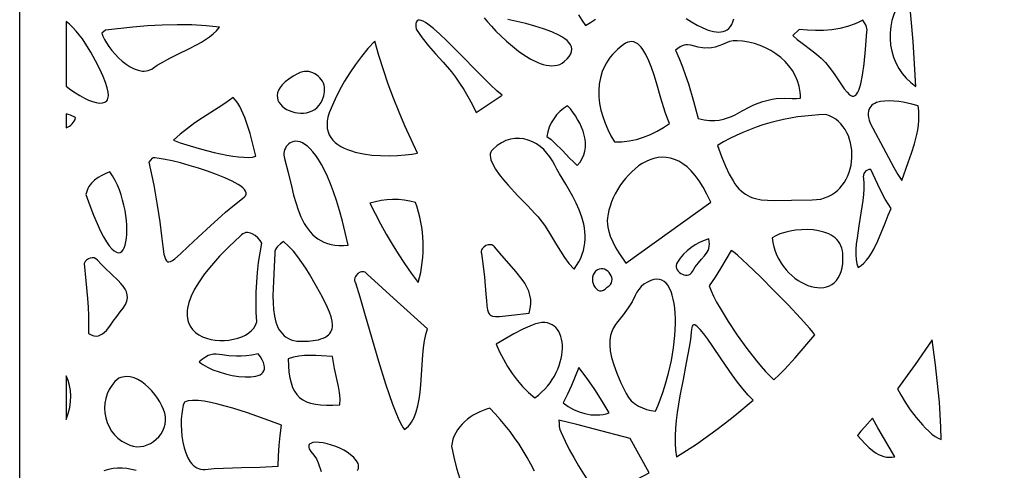
# Model space of a CAD drawing. Extents: x -95 to 95, y -131 to 131.
# Drawn here: x -95 to -57, y 41 to 58 of the extents above; entities that cross this region are included whole.
import ezdxf

# ---------------------------------------------------------------- set-up
doc = ezdxf.new("R2010")
doc.units = 0
doc.layers.add('PAGE_9', color=18, linetype='CONTINUOUS')

msp = doc.modelspace()

# ---------------------------------------------------------------- linework, layer by layer
at = {"layer": 'PAGE_9'}
for points in [[(-94.92, 130.615), (-37.7, 130.615), (-37.7, 16.176), (-94.92, 16.176)], [(-60.942, 58.975), (-61.083, 58.778), (-61.201, 58.568), (-61.294, 58.348), (-61.364, 58.12), (-61.411, 57.885), (-61.435, 57.647), (-61.436, 57.407), (-61.414, 57.169), (-61.369, 56.934), (-61.302, 56.705), (-61.213, 56.484), (-61.101, 56.274), (-60.968, 56.076), (-60.813, 55.894), (-60.637, 55.729), (-60.439, 55.584), (-60.491, 56.445), (-60.55, 57.306), (-60.619, 58.165), (-60.701, 59.024)], [(-93.132, 58.078), (-93.132, 55.59), (-92.954, 55.457), (-92.776, 55.336), (-92.601, 55.228), (-92.43, 55.135), (-92.268, 55.059), (-92.114, 55.001), (-91.973, 54.962), (-91.846, 54.944), (-91.736, 54.949), (-91.644, 54.977), (-91.606, 55.001), (-91.573, 55.031), (-91.547, 55.068), (-91.526, 55.112), (-91.512, 55.163), (-91.505, 55.222), (-91.512, 55.361), (-91.549, 55.532), (-91.618, 55.736), (-91.713, 55.964), (-91.842, 56.247), (-92.001, 56.566), (-92.188, 56.905), (-92.398, 57.243), (-92.51, 57.407), (-92.627, 57.564), (-92.748, 57.712), (-92.873, 57.848), (-93.001, 57.971)], [(-79.661, 57.782), (-79.556, 57.613), (-79.442, 57.453), (-79.192, 57.145), (-78.917, 56.838), (-78.622, 56.511), (-78.313, 56.142), (-78.155, 55.936), (-77.996, 55.712), (-77.836, 55.467), (-77.675, 55.198), (-77.515, 54.904), (-77.357, 54.581), (-76.86, 54.914), (-76.36, 55.24), (-76.567, 55.418), (-76.804, 55.64), (-77.34, 56.177), (-77.918, 56.77), (-78.487, 57.339), (-78.752, 57.59), (-78.996, 57.805), (-79.213, 57.974), (-79.309, 58.038), (-79.396, 58.087), (-79.472, 58.12), (-79.538, 58.135), (-79.592, 58.131), (-79.634, 58.106), (-79.663, 58.06), (-79.677, 57.992), (-79.677, 57.899)], [(-64.926, 57.771), (-65.18, 57.539), (-65.002, 57.39), (-64.818, 57.247), (-64.444, 56.967), (-64.262, 56.822), (-64.088, 56.668), (-63.924, 56.502), (-63.776, 56.32), (-63.654, 56.162), (-63.535, 55.989), (-63.305, 55.641), (-63.196, 55.485), (-63.09, 55.355), (-62.989, 55.26), (-62.94, 55.23), (-62.892, 55.212), (-62.846, 55.208), (-62.801, 55.22), (-62.757, 55.247), (-62.714, 55.293), (-62.673, 55.358), (-62.633, 55.443), (-62.595, 55.549), (-62.559, 55.679), (-62.49, 56.011), (-62.428, 56.449), (-62.373, 57.004), (-62.325, 57.685), (-62.321, 57.748), (-62.326, 57.809), (-62.36, 57.922), (-62.418, 58.027), (-62.488, 58.125), (-62.631, 58.055), (-62.775, 57.993), (-63.07, 57.89), (-63.371, 57.815), (-63.678, 57.765), (-63.989, 57.738), (-64.301, 57.732), (-64.614, 57.743)], [(-91.624, 57.75), (-91.76, 57.636), (-91.722, 57.521), (-91.662, 57.393), (-91.583, 57.256), (-91.487, 57.112), (-91.377, 56.967), (-91.253, 56.823), (-91.118, 56.684), (-90.975, 56.555), (-90.825, 56.438), (-90.671, 56.338), (-90.514, 56.258), (-90.358, 56.203), (-90.203, 56.175), (-90.127, 56.172), (-90.053, 56.178), (-89.98, 56.193), (-89.908, 56.216), (-89.839, 56.25), (-89.773, 56.294), (-89.626, 56.397), (-89.47, 56.494), (-89.138, 56.674), (-88.79, 56.844), (-88.437, 57.013), (-88.093, 57.19), (-87.928, 57.284), (-87.77, 57.383), (-87.62, 57.489), (-87.479, 57.603), (-87.351, 57.726), (-87.235, 57.858), (-87.49, 57.893), (-87.752, 57.919), (-88.298, 57.951), (-88.861, 57.956), (-89.433, 57.94), (-90.004, 57.908), (-90.566, 57.862)], [(-82.934, 54.742), (-83.008, 54.564), (-83.059, 54.397), (-83.089, 54.241), (-83.097, 54.096), (-83.087, 53.961), (-83.058, 53.835), (-83.011, 53.72), (-82.949, 53.613), (-82.872, 53.515), (-82.781, 53.426), (-82.677, 53.346), (-82.562, 53.273), (-82.437, 53.208), (-82.303, 53.15), (-82.16, 53.1), (-82.011, 53.056), (-81.696, 52.987), (-81.367, 52.942), (-81.033, 52.918), (-80.704, 52.911), (-80.388, 52.921), (-80.096, 52.944), (-79.835, 52.977), (-79.615, 53.019), (-79.863, 53.54), (-80.1, 54.066), (-80.325, 54.597), (-80.538, 55.133), (-80.738, 55.673), (-80.926, 56.219), (-81.101, 56.768), (-81.262, 57.321), (-81.522, 57.035), (-81.769, 56.738), (-82.002, 56.43), (-82.221, 56.111), (-82.425, 55.782), (-82.612, 55.444), (-82.782, 55.097)], [(-71.701, 57.181), (-71.818, 57.092), (-71.927, 57), (-72.027, 56.904), (-72.119, 56.805), (-72.202, 56.703), (-72.278, 56.598), (-72.347, 56.49), (-72.407, 56.38), (-72.506, 56.152), (-72.577, 55.917), (-72.621, 55.674), (-72.64, 55.427), (-72.635, 55.177), (-72.607, 54.924), (-72.557, 54.671), (-72.488, 54.419), (-72.4, 54.17), (-72.295, 53.925), (-72.174, 53.685), (-72.038, 53.452), (-71.752, 53.456), (-71.47, 53.488), (-71.192, 53.546), (-70.92, 53.628), (-70.655, 53.732), (-70.399, 53.856), (-70.152, 53.998), (-69.915, 54.156), (-69.999, 54.353), (-70.082, 54.586), (-70.248, 55.131), (-70.423, 55.725), (-70.515, 56.02), (-70.613, 56.304), (-70.717, 56.568), (-70.828, 56.804), (-70.948, 57.004), (-71.01, 57.088), (-71.076, 57.159), (-71.144, 57.218), (-71.214, 57.263), (-71.288, 57.293), (-71.364, 57.307), (-71.443, 57.303), (-71.526, 57.282), (-71.612, 57.241)], [(-68.451, 57.064), (-68.555, 57.06), (-68.651, 57.065), (-68.818, 57.092), (-68.964, 57.131), (-69.097, 57.167), (-69.227, 57.184), (-69.293, 57.181), (-69.362, 57.167), (-69.435, 57.142), (-69.512, 57.102), (-69.596, 57.047), (-69.687, 56.974), (-69.552, 56.655), (-69.425, 56.333), (-69.306, 56.008), (-69.195, 55.68), (-68.995, 55.017), (-68.821, 54.347), (-68.588, 54.3), (-68.375, 54.277), (-68.181, 54.274), (-68.003, 54.29), (-67.838, 54.322), (-67.684, 54.368), (-67.537, 54.425), (-67.396, 54.491), (-67.118, 54.641), (-66.828, 54.798), (-66.672, 54.874), (-66.505, 54.944), (-66.324, 55.007), (-66.127, 55.059), (-65.974, 55.097), (-65.819, 55.118), (-65.508, 55.125), (-65.195, 55.117), (-65.04, 55.119), (-64.885, 55.131), (-64.884, 55.248), (-64.891, 55.364), (-64.927, 55.588), (-64.99, 55.802), (-65.079, 56.006), (-65.191, 56.198), (-65.323, 56.378), (-65.474, 56.545), (-65.642, 56.699), (-65.824, 56.838), (-66.019, 56.961), (-66.223, 57.069), (-66.436, 57.16), (-66.654, 57.233), (-66.875, 57.287), (-67.098, 57.322), (-67.32, 57.338), (-67.395, 57.341), (-67.469, 57.336), (-67.611, 57.305), (-67.885, 57.198), (-68.021, 57.14), (-68.159, 57.092), (-68.302, 57.064), (-68.376, 57.06)], [(-84.204, 56.078), (-84.403, 55.971), (-84.571, 55.863), (-84.709, 55.755), (-84.819, 55.648), (-84.903, 55.542), (-84.962, 55.438), (-84.999, 55.337), (-85.013, 55.239), (-85.008, 55.145), (-84.985, 55.056), (-84.945, 54.971), (-84.89, 54.893), (-84.822, 54.821), (-84.742, 54.756), (-84.653, 54.699), (-84.555, 54.65), (-84.45, 54.611), (-84.34, 54.581), (-84.227, 54.562), (-84.112, 54.553), (-83.997, 54.556), (-83.884, 54.572), (-83.773, 54.6), (-83.667, 54.643), (-83.568, 54.699), (-83.477, 54.77), (-83.395, 54.857), (-83.325, 54.96), (-83.268, 55.08), (-83.225, 55.217), (-83.199, 55.373), (-83.19, 55.547), (-83.209, 55.63), (-83.237, 55.709), (-83.274, 55.784), (-83.32, 55.853), (-83.373, 55.918), (-83.433, 55.976), (-83.498, 56.027), (-83.568, 56.071), (-83.643, 56.107), (-83.72, 56.134), (-83.8, 56.152), (-83.881, 56.159), (-83.963, 56.157), (-84.044, 56.142), (-84.125, 56.116)], [(-89.007, 53.513), (-88.74, 53.416), (-88.366, 53.297), (-87.92, 53.168), (-87.437, 53.045), (-86.953, 52.942), (-86.72, 52.902), (-86.501, 52.873), (-86.298, 52.856), (-86.117, 52.853), (-85.961, 52.866), (-85.836, 52.897), (-85.977, 53.463), (-86.059, 53.77), (-86.153, 54.08), (-86.261, 54.383), (-86.387, 54.671), (-86.457, 54.805), (-86.533, 54.932), (-86.615, 55.05), (-86.703, 55.159), (-86.991, 54.953), (-87.287, 54.756), (-87.885, 54.372), (-88.18, 54.175), (-88.468, 53.969), (-88.745, 53.75)], [(-62.199, 54.172), (-61.603, 53.041), (-61.283, 52.457), (-61.13, 52.194), (-60.987, 51.963), (-60.733, 52.66), (-60.607, 53.013), (-60.494, 53.37), (-60.403, 53.73), (-60.368, 53.911), (-60.343, 54.093), (-60.327, 54.277), (-60.322, 54.461), (-60.33, 54.647), (-60.351, 54.834), (-60.599, 54.904), (-60.924, 54.973), (-61.103, 55), (-61.286, 55.018), (-61.468, 55.026), (-61.644, 55.02), (-61.807, 54.998), (-61.955, 54.957), (-62.02, 54.929), (-62.08, 54.895), (-62.133, 54.855), (-62.178, 54.809), (-62.216, 54.756), (-62.245, 54.696), (-62.264, 54.629), (-62.274, 54.554), (-62.272, 54.471), (-62.26, 54.38), (-62.236, 54.281)], [(-74.642, 53.655), (-74.479, 53.534), (-74.326, 53.402), (-74.039, 53.119), (-73.761, 52.826), (-73.619, 52.683), (-73.471, 52.545), (-73.361, 52.672), (-73.276, 52.807), (-73.213, 52.947), (-73.173, 53.093), (-73.153, 53.243), (-73.152, 53.396), (-73.168, 53.55), (-73.2, 53.705), (-73.245, 53.86), (-73.304, 54.013), (-73.374, 54.163), (-73.454, 54.31), (-73.541, 54.451), (-73.636, 54.587), (-73.735, 54.716), (-73.839, 54.836), (-73.994, 54.733), (-74.136, 54.615), (-74.263, 54.483), (-74.375, 54.338), (-74.469, 54.182), (-74.546, 54.015), (-74.604, 53.839)], [(-93.132, 54.529), (-93.132, 53.985), (-93.009, 54.049), (-92.953, 54.091), (-92.902, 54.138), (-92.858, 54.19), (-92.82, 54.249), (-92.79, 54.313), (-92.769, 54.382), (-92.962, 54.473), (-93.049, 54.506)], [(-68.075, 53.312), (-67.919, 52.883), (-67.769, 52.515), (-67.622, 52.204), (-67.476, 51.945), (-67.401, 51.834), (-67.325, 51.734), (-67.248, 51.644), (-67.168, 51.565), (-67.085, 51.495), (-66.999, 51.434), (-66.91, 51.382), (-66.817, 51.337), (-66.719, 51.3), (-66.617, 51.269), (-66.395, 51.225), (-66.15, 51.201), (-65.876, 51.192), (-65.23, 51.202), (-64.429, 51.217), (-64.262, 51.226), (-64.104, 51.25), (-63.956, 51.29), (-63.817, 51.343), (-63.689, 51.408), (-63.57, 51.486), (-63.46, 51.574), (-63.361, 51.672), (-63.271, 51.779), (-63.191, 51.894), (-63.121, 52.016), (-63.06, 52.144), (-63.009, 52.277), (-62.968, 52.414), (-62.937, 52.554), (-62.915, 52.697), (-62.903, 52.84), (-62.901, 52.984), (-62.909, 53.128), (-62.926, 53.27), (-62.954, 53.409), (-62.991, 53.545), (-63.037, 53.676), (-63.094, 53.802), (-63.16, 53.921), (-63.237, 54.033), (-63.323, 54.137), (-63.418, 54.232), (-63.524, 54.316), (-63.64, 54.389), (-63.765, 54.45), (-63.9, 54.499), (-64.173, 54.488), (-64.447, 54.469), (-64.719, 54.442), (-64.991, 54.406), (-65.262, 54.361), (-65.532, 54.308), (-65.799, 54.247), (-66.065, 54.177), (-66.328, 54.098), (-66.588, 54.011), (-66.846, 53.916), (-67.1, 53.812), (-67.35, 53.699), (-67.596, 53.579), (-67.838, 53.449)], [(-84.729, 52.813), (-84.589, 52.273), (-84.455, 51.693), (-84.382, 51.4), (-84.3, 51.11), (-84.207, 50.83), (-84.099, 50.562), (-83.972, 50.313), (-83.901, 50.197), (-83.823, 50.087), (-83.74, 49.984), (-83.65, 49.888), (-83.552, 49.801), (-83.447, 49.722), (-83.334, 49.652), (-83.213, 49.592), (-83.082, 49.542), (-82.943, 49.504), (-82.794, 49.477), (-82.635, 49.462), (-82.465, 49.46), (-82.284, 49.471), (-82.395, 49.957), (-82.507, 50.404), (-82.62, 50.814), (-82.735, 51.189), (-82.85, 51.529), (-82.965, 51.837), (-83.08, 52.113), (-83.195, 52.358), (-83.308, 52.576), (-83.42, 52.765), (-83.53, 52.929), (-83.638, 53.069), (-83.743, 53.185), (-83.846, 53.279), (-83.945, 53.353), (-84.04, 53.408), (-84.131, 53.445), (-84.218, 53.465), (-84.299, 53.471), (-84.375, 53.463), (-84.446, 53.443), (-84.51, 53.412), (-84.568, 53.372), (-84.619, 53.324), (-84.662, 53.269), (-84.698, 53.209), (-84.726, 53.144), (-84.745, 53.078), (-84.755, 53.01), (-84.757, 52.942), (-84.748, 52.876)], [(-76.723, 53.16), (-76.769, 53.11), (-76.8, 53.052), (-76.817, 52.988), (-76.82, 52.918), (-76.811, 52.842), (-76.791, 52.761), (-76.719, 52.587), (-76.61, 52.398), (-76.472, 52.198), (-76.31, 51.992), (-76.132, 51.783), (-75.752, 51.371), (-75.385, 50.995), (-75.084, 50.685), (-74.975, 50.565), (-74.903, 50.473), (-74.729, 50.238), (-74.569, 49.994), (-74.27, 49.491), (-74.119, 49.241), (-73.96, 48.998), (-73.787, 48.765), (-73.594, 48.547), (-73.492, 48.689), (-73.406, 48.833), (-73.334, 48.978), (-73.276, 49.123), (-73.231, 49.268), (-73.198, 49.414), (-73.177, 49.559), (-73.167, 49.704), (-73.167, 49.849), (-73.177, 49.993), (-73.195, 50.136), (-73.221, 50.278), (-73.295, 50.558), (-73.393, 50.83), (-73.508, 51.094), (-73.635, 51.347), (-73.903, 51.815), (-74.15, 52.219), (-74.252, 52.393), (-74.33, 52.547), (-74.418, 52.714), (-74.519, 52.872), (-74.634, 53.018), (-74.76, 53.151), (-74.897, 53.269), (-75.043, 53.37), (-75.197, 53.454), (-75.357, 53.519), (-75.523, 53.563), (-75.692, 53.584), (-75.865, 53.582), (-76.039, 53.554), (-76.213, 53.5), (-76.385, 53.417), (-76.556, 53.304)], [(-89.822, 52.822), (-89.953, 52.674), (-89.765, 51.78), (-89.63, 51.012), (-89.535, 50.366), (-89.469, 49.839), (-89.417, 49.427), (-89.369, 49.126), (-89.342, 49.015), (-89.31, 48.931), (-89.274, 48.872), (-89.23, 48.839), (-89.178, 48.83), (-89.115, 48.846), (-89.041, 48.885), (-88.953, 48.947), (-88.731, 49.14), (-88.437, 49.419), (-88.058, 49.781), (-87.582, 50.223), (-86.996, 50.739), (-86.658, 51.024), (-86.288, 51.326), (-86.237, 51.378), (-86.213, 51.433), (-86.212, 51.491), (-86.233, 51.551), (-86.275, 51.612), (-86.337, 51.676), (-86.417, 51.74), (-86.513, 51.805), (-86.748, 51.937), (-87.03, 52.069), (-87.348, 52.198), (-87.689, 52.322), (-88.042, 52.438), (-88.394, 52.544), (-88.734, 52.637), (-89.048, 52.715), (-89.327, 52.775), (-89.556, 52.814), (-89.725, 52.831), (-89.783, 52.83)], [(-72.307, 50.529), (-72.312, 50.407), (-72.307, 50.286), (-72.293, 50.168), (-72.27, 50.051), (-72.201, 49.823), (-72.106, 49.602), (-71.993, 49.387), (-71.867, 49.179), (-71.601, 48.779), (-68.336, 51.13), (-68.478, 51.435), (-68.624, 51.707), (-68.774, 51.947), (-68.927, 52.155), (-69.083, 52.333), (-69.241, 52.483), (-69.401, 52.606), (-69.562, 52.703), (-69.723, 52.775), (-69.884, 52.824), (-70.045, 52.85), (-70.205, 52.856), (-70.362, 52.842), (-70.518, 52.809), (-70.671, 52.76), (-70.82, 52.695), (-70.966, 52.615), (-71.107, 52.521), (-71.243, 52.416), (-71.374, 52.3), (-71.498, 52.174), (-71.616, 52.041), (-71.727, 51.9), (-71.83, 51.754), (-71.924, 51.603), (-72.01, 51.449), (-72.086, 51.293), (-72.152, 51.136), (-72.208, 50.98), (-72.253, 50.826), (-72.286, 50.675)], [(-92.37, 51.42), (-92.222, 51.001), (-92.08, 50.632), (-91.946, 50.31), (-91.818, 50.033), (-91.697, 49.798), (-91.584, 49.605), (-91.477, 49.451), (-91.378, 49.334), (-91.287, 49.251), (-91.202, 49.202), (-91.126, 49.183), (-91.057, 49.193), (-90.996, 49.23), (-90.943, 49.291), (-90.898, 49.375), (-90.861, 49.48), (-90.832, 49.603), (-90.811, 49.743), (-90.799, 49.897), (-90.796, 50.064), (-90.801, 50.241), (-90.814, 50.426), (-90.837, 50.618), (-90.868, 50.814), (-90.909, 51.013), (-90.959, 51.212), (-91.018, 51.408), (-91.086, 51.601), (-91.163, 51.789), (-91.251, 51.968), (-91.347, 52.137), (-91.454, 52.294), (-91.605, 52.233), (-91.756, 52.16), (-91.901, 52.073), (-92.036, 51.973), (-92.155, 51.858), (-92.254, 51.728), (-92.294, 51.657), (-92.327, 51.582), (-92.352, 51.503)], [(-62.46, 52.041), (-62.445, 51.85), (-62.445, 51.643), (-62.459, 51.423), (-62.483, 51.192), (-62.553, 50.712), (-62.634, 50.223), (-62.706, 49.747), (-62.732, 49.521), (-62.748, 49.306), (-62.751, 49.105), (-62.739, 48.922), (-62.709, 48.758), (-62.659, 48.616), (-62.547, 48.69), (-62.44, 48.785), (-62.339, 48.898), (-62.243, 49.026), (-62.151, 49.168), (-62.065, 49.32), (-61.904, 49.647), (-61.626, 50.32), (-61.504, 50.626), (-61.392, 50.887), (-61.51, 51.064), (-61.618, 51.246), (-61.813, 51.622), (-61.993, 52.005), (-62.178, 52.385), (-62.246, 52.384), (-62.308, 52.366), (-62.361, 52.333), (-62.405, 52.288), (-62.438, 52.234), (-62.459, 52.173), (-62.467, 52.108)], [(-81.45, 51.088), (-81.25, 50.688), (-81.041, 50.293), (-80.823, 49.903), (-80.595, 49.518), (-80.358, 49.139), (-80.111, 48.767), (-79.854, 48.401), (-79.587, 48.044), (-79.536, 48.233), (-79.493, 48.424), (-79.457, 48.616), (-79.43, 48.809), (-79.41, 49.004), (-79.397, 49.199), (-79.392, 49.394), (-79.395, 49.589), (-79.406, 49.784), (-79.424, 49.978), (-79.45, 50.172), (-79.483, 50.364), (-79.524, 50.556), (-79.572, 50.745), (-79.628, 50.932), (-79.691, 51.118), (-79.909, 51.17), (-80.129, 51.207), (-80.351, 51.227), (-80.573, 51.231), (-80.795, 51.219), (-81.016, 51.191), (-81.235, 51.147)], [(-65.972, 49.761), (-65.945, 49.581), (-65.905, 49.408), (-65.852, 49.241), (-65.787, 49.082), (-65.712, 48.931), (-65.628, 48.788), (-65.535, 48.653), (-65.434, 48.528), (-65.327, 48.411), (-65.214, 48.304), (-65.096, 48.207), (-64.975, 48.121), (-64.851, 48.045), (-64.725, 47.981), (-64.598, 47.928), (-64.471, 47.887), (-64.346, 47.858), (-64.222, 47.842), (-64.102, 47.838), (-63.985, 47.849), (-63.874, 47.873), (-63.768, 47.911), (-63.67, 47.963), (-63.579, 48.031), (-63.497, 48.114), (-63.425, 48.212), (-63.364, 48.327), (-63.315, 48.458), (-63.278, 48.605), (-63.255, 48.77), (-63.247, 48.953), (-63.254, 49.153), (-63.268, 49.261), (-63.292, 49.361), (-63.326, 49.454), (-63.369, 49.539), (-63.421, 49.617), (-63.481, 49.688), (-63.548, 49.753), (-63.623, 49.811), (-63.704, 49.862), (-63.79, 49.908), (-63.978, 49.981), (-64.182, 50.032), (-64.398, 50.063), (-64.62, 50.074), (-64.845, 50.069), (-65.067, 50.047), (-65.281, 50.012), (-65.483, 49.964), (-65.669, 49.905), (-65.834, 49.837)], [(-86.442, 49.822), (-86.863, 49.424), (-87.229, 49.049), (-87.542, 48.698), (-87.804, 48.369), (-88.019, 48.063), (-88.19, 47.778), (-88.318, 47.515), (-88.407, 47.272), (-88.459, 47.05), (-88.473, 46.946), (-88.478, 46.848), (-88.475, 46.754), (-88.465, 46.665), (-88.448, 46.58), (-88.424, 46.501), (-88.357, 46.356), (-88.267, 46.228), (-88.157, 46.119), (-88.029, 46.027), (-87.886, 45.951), (-87.731, 45.892), (-87.567, 45.848), (-87.396, 45.82), (-87.221, 45.807), (-87.044, 45.809), (-86.869, 45.824), (-86.698, 45.853), (-86.534, 45.895), (-86.379, 45.95), (-86.237, 46.017), (-86.109, 46.096), (-85.999, 46.186), (-85.91, 46.287), (-85.844, 46.398), (-85.803, 46.519), (-85.82, 46.9), (-85.826, 47.282), (-85.82, 47.664), (-85.801, 48.045), (-85.77, 48.426), (-85.727, 48.805), (-85.67, 49.182), (-85.599, 49.557), (-85.672, 49.66), (-85.762, 49.76), (-85.865, 49.847), (-85.978, 49.914), (-86.037, 49.938), (-86.096, 49.953), (-86.156, 49.959), (-86.215, 49.956), (-86.274, 49.941), (-86.332, 49.915), (-86.388, 49.875)], [(-69.617, 48.819), (-69.651, 48.758), (-69.667, 48.696), (-69.667, 48.636), (-69.652, 48.578), (-69.624, 48.522), (-69.586, 48.472), (-69.539, 48.427), (-69.485, 48.389), (-69.426, 48.358), (-69.364, 48.337), (-69.301, 48.325), (-69.239, 48.325), (-69.18, 48.338), (-69.125, 48.363), (-69.078, 48.404), (-69.039, 48.46), (-68.988, 48.555), (-68.931, 48.642), (-68.81, 48.797), (-68.685, 48.936), (-68.569, 49.067), (-68.472, 49.201), (-68.435, 49.272), (-68.406, 49.348), (-68.388, 49.43), (-68.382, 49.518), (-68.39, 49.615), (-68.412, 49.721), (-68.592, 49.655), (-68.768, 49.576), (-68.936, 49.483), (-69.096, 49.376), (-69.245, 49.257), (-69.383, 49.124), (-69.507, 48.978)], [(-85.106, 49.163), (-85.128, 48.646), (-85.161, 48.09), (-85.173, 47.808), (-85.178, 47.529), (-85.173, 47.256), (-85.154, 46.993), (-85.118, 46.746), (-85.062, 46.518), (-85.026, 46.412), (-84.984, 46.313), (-84.935, 46.22), (-84.878, 46.135), (-84.815, 46.058), (-84.744, 45.989), (-84.664, 45.929), (-84.576, 45.878), (-84.479, 45.837), (-84.372, 45.807), (-84.256, 45.787), (-84.13, 45.779), (-83.81, 45.786), (-83.544, 45.815), (-83.43, 45.838), (-83.329, 45.866), (-83.239, 45.899), (-83.161, 45.937), (-83.093, 45.98), (-83.036, 46.027), (-82.989, 46.079), (-82.951, 46.135), (-82.923, 46.195), (-82.903, 46.259), (-82.891, 46.327), (-82.887, 46.398), (-82.9, 46.551), (-82.938, 46.715), (-82.999, 46.891), (-83.077, 47.077), (-83.274, 47.471), (-83.501, 47.888), (-83.772, 48.355), (-83.915, 48.585), (-84.064, 48.81), (-84.223, 49.029), (-84.392, 49.238), (-84.575, 49.435), (-84.772, 49.62), (-84.883, 49.525), (-84.996, 49.426), (-85.043, 49.37), (-85.08, 49.309), (-85.102, 49.24)], [(-77.152, 49.15), (-77.083, 48.664), (-77.036, 48.245), (-76.984, 47.588), (-76.967, 47.341), (-76.948, 47.143), (-76.921, 46.989), (-76.88, 46.876), (-76.853, 46.832), (-76.819, 46.797), (-76.779, 46.77), (-76.732, 46.749), (-76.613, 46.728), (-76.456, 46.729), (-76.003, 46.778), (-75.325, 46.862), (-75.276, 47.044), (-75.255, 47.218), (-75.26, 47.385), (-75.288, 47.547), (-75.338, 47.705), (-75.407, 47.858), (-75.492, 48.009), (-75.593, 48.159), (-75.828, 48.456), (-76.094, 48.757), (-76.373, 49.071), (-76.647, 49.405), (-76.68, 49.44), (-76.717, 49.466), (-76.759, 49.484), (-76.803, 49.492), (-76.897, 49.487), (-76.989, 49.456), (-77.069, 49.402), (-77.129, 49.33), (-77.149, 49.289), (-77.16, 49.245), (-77.161, 49.198)], [(-68.389, 47.904), (-68.316, 47.719), (-68.221, 47.512), (-68.106, 47.287), (-67.974, 47.048), (-67.666, 46.54), (-67.318, 46.016), (-66.949, 45.502), (-66.577, 45.025), (-66.397, 44.81), (-66.224, 44.614), (-66.06, 44.441), (-65.907, 44.294), (-65.694, 44.497), (-65.488, 44.705), (-65.088, 45.135), (-64.324, 46.027), (-64.4, 46.126), (-64.523, 46.272), (-64.884, 46.672), (-65.357, 47.173), (-65.887, 47.72), (-66.424, 48.258), (-66.913, 48.733), (-67.303, 49.089), (-67.445, 49.206), (-67.542, 49.273), (-67.953, 48.581), (-68.166, 48.239)], [(-92.441, 48.773), (-92.372, 48.101), (-92.312, 47.428), (-92.29, 47.09), (-92.275, 46.753), (-92.27, 46.415), (-92.276, 46.077), (-92.169, 46.02), (-92.07, 45.989), (-91.976, 45.979), (-91.889, 45.991), (-91.807, 46.02), (-91.729, 46.066), (-91.655, 46.125), (-91.584, 46.195), (-91.449, 46.362), (-91.319, 46.548), (-91.188, 46.734), (-91.052, 46.905), (-90.933, 47.053), (-90.849, 47.191), (-90.797, 47.321), (-90.776, 47.443), (-90.783, 47.56), (-90.814, 47.673), (-90.868, 47.783), (-90.941, 47.892), (-91.032, 48.001), (-91.137, 48.112), (-91.38, 48.344), (-91.649, 48.601), (-91.787, 48.742), (-91.923, 48.893), (-91.986, 48.95), (-92.057, 48.981), (-92.131, 48.988), (-92.206, 48.976), (-92.278, 48.945), (-92.344, 48.899), (-92.399, 48.841)], [(-72.688, 48.521), (-72.764, 48.468), (-72.821, 48.403), (-72.859, 48.328), (-72.881, 48.247), (-72.887, 48.162), (-72.879, 48.077), (-72.859, 47.994), (-72.826, 47.917), (-72.784, 47.848), (-72.733, 47.79), (-72.674, 47.748), (-72.609, 47.722), (-72.539, 47.718), (-72.465, 47.737), (-72.389, 47.783), (-72.312, 47.858), (-72.239, 47.908), (-72.186, 47.965), (-72.151, 48.028), (-72.133, 48.095), (-72.131, 48.164), (-72.143, 48.233), (-72.166, 48.3), (-72.201, 48.363), (-72.245, 48.422), (-72.297, 48.472), (-72.356, 48.514), (-72.419, 48.545), (-72.485, 48.563), (-72.553, 48.566), (-72.621, 48.552)], [(-82.006, 48.021), (-81.837, 47.493), (-81.624, 46.768), (-81.113, 45.018), (-80.841, 44.141), (-80.707, 43.735), (-80.576, 43.362), (-80.45, 43.031), (-80.33, 42.753), (-80.218, 42.535), (-80.166, 42.453), (-80.116, 42.388), (-80.038, 42.444), (-79.966, 42.508), (-79.902, 42.582), (-79.843, 42.663), (-79.79, 42.752), (-79.742, 42.849), (-79.662, 43.061), (-79.6, 43.296), (-79.552, 43.55), (-79.515, 43.819), (-79.488, 44.099), (-79.447, 44.676), (-79.408, 45.25), (-79.381, 45.526), (-79.345, 45.789), (-79.298, 46.035), (-79.237, 46.261), (-80.394, 47.308), (-81.547, 48.36), (-81.586, 48.402), (-81.628, 48.431), (-81.674, 48.448), (-81.722, 48.454), (-81.769, 48.449), (-81.817, 48.435), (-81.905, 48.384), (-81.977, 48.309), (-82.004, 48.265), (-82.024, 48.218), (-82.035, 48.169), (-82.036, 48.12), (-82.027, 48.07)], [(-70.907, 47.969), (-71.012, 47.879), (-71.099, 47.775), (-71.173, 47.662), (-71.238, 47.541), (-71.361, 47.294), (-71.428, 47.174), (-71.504, 47.06), (-71.708, 46.789), (-71.906, 46.543), (-71.996, 46.419), (-72.074, 46.289), (-72.139, 46.149), (-72.187, 45.995), (-72.216, 45.822), (-72.221, 45.628), (-72.199, 45.407), (-72.149, 45.156), (-72.066, 44.871), (-71.948, 44.548), (-71.791, 44.182), (-71.592, 43.769), (-71.501, 43.619), (-71.39, 43.488), (-71.261, 43.377), (-71.117, 43.284), (-70.963, 43.21), (-70.799, 43.153), (-70.63, 43.114), (-70.459, 43.091), (-70.357, 43.323), (-70.262, 43.561), (-70.175, 43.803), (-70.095, 44.048), (-69.955, 44.544), (-69.845, 45.039), (-69.764, 45.526), (-69.713, 45.996), (-69.692, 46.442), (-69.693, 46.652), (-69.701, 46.854), (-69.717, 47.045), (-69.741, 47.225), (-69.773, 47.392), (-69.812, 47.546), (-69.859, 47.686), (-69.914, 47.81), (-69.977, 47.917), (-70.048, 48.007), (-70.127, 48.078), (-70.214, 48.13), (-70.309, 48.16), (-70.412, 48.17), (-70.524, 48.156), (-70.643, 48.119), (-70.771, 48.057)], [(-76.59, 45.671), (-76.459, 45.377), (-76.313, 45.09), (-76.152, 44.81), (-75.975, 44.541), (-75.782, 44.283), (-75.573, 44.039), (-75.346, 43.81), (-75.102, 43.598), (-74.966, 43.703), (-74.839, 43.814), (-74.722, 43.931), (-74.614, 44.053), (-74.516, 44.179), (-74.428, 44.308), (-74.348, 44.44), (-74.278, 44.575), (-74.217, 44.71), (-74.165, 44.846), (-74.123, 44.981), (-74.089, 45.115), (-74.064, 45.247), (-74.048, 45.377), (-74.041, 45.504), (-74.043, 45.626), (-74.053, 45.743), (-74.072, 45.855), (-74.099, 45.96), (-74.135, 46.058), (-74.18, 46.148), (-74.232, 46.23), (-74.293, 46.302), (-74.363, 46.364), (-74.44, 46.415), (-74.525, 46.454), (-74.619, 46.481), (-74.72, 46.494), (-74.829, 46.494), (-74.946, 46.479), (-75.071, 46.448), (-75.204, 46.402), (-75.561, 46.24), (-75.909, 46.06)], [(-69.083, 46.133), (-69.117, 45.848), (-69.162, 45.554), (-69.273, 44.942), (-69.398, 44.31), (-69.521, 43.672), (-69.624, 43.041), (-69.663, 42.732), (-69.692, 42.43), (-69.706, 42.137), (-69.706, 41.854), (-69.688, 41.583), (-69.651, 41.326), (-69.262, 41.57), (-68.88, 41.824), (-68.504, 42.088), (-68.134, 42.359), (-67.77, 42.638), (-67.41, 42.923), (-66.703, 43.509), (-66.899, 43.708), (-67.1, 43.942), (-67.304, 44.204), (-67.508, 44.484), (-67.907, 45.065), (-68.278, 45.616), (-68.446, 45.858), (-68.6, 46.067), (-68.737, 46.234), (-68.855, 46.35), (-68.906, 46.386), (-68.951, 46.407), (-68.99, 46.41), (-69.022, 46.395), (-69.048, 46.361), (-69.067, 46.307), (-69.079, 46.231)], [(-61.145, 43.949), (-61.024, 43.71), (-60.858, 43.435), (-60.658, 43.14), (-60.432, 42.843), (-60.19, 42.562), (-60.067, 42.433), (-59.944, 42.315), (-59.821, 42.209), (-59.702, 42.119), (-59.585, 42.046), (-59.474, 41.992), (-59.481, 42.474), (-59.502, 42.955), (-59.536, 43.435), (-59.58, 43.915), (-59.689, 44.873), (-59.812, 45.828), (-60.472, 44.884)], [(-88.013, 44.987), (-87.95, 44.933), (-87.876, 44.88), (-87.698, 44.777), (-87.487, 44.682), (-87.252, 44.596), (-87.002, 44.522), (-86.745, 44.464), (-86.491, 44.423), (-86.248, 44.403), (-86.024, 44.406), (-85.922, 44.417), (-85.829, 44.435), (-85.745, 44.46), (-85.671, 44.492), (-85.609, 44.532), (-85.56, 44.58), (-85.524, 44.637), (-85.503, 44.703), (-85.498, 44.777), (-85.51, 44.861), (-85.54, 44.955), (-85.589, 45.059), (-85.659, 45.174), (-85.75, 45.299), (-85.988, 45.247), (-86.203, 45.216), (-86.398, 45.201), (-86.573, 45.199), (-86.877, 45.221), (-87.132, 45.257), (-87.246, 45.271), (-87.355, 45.278), (-87.46, 45.275), (-87.565, 45.258), (-87.67, 45.224), (-87.778, 45.17), (-87.891, 45.092)], [(-84.59, 45.097), (-84.58, 44.83), (-84.56, 44.588), (-84.527, 44.371), (-84.482, 44.176), (-84.422, 44.004), (-84.349, 43.853), (-84.259, 43.723), (-84.154, 43.613), (-84.03, 43.521), (-83.889, 43.448), (-83.727, 43.391), (-83.546, 43.351), (-83.344, 43.326), (-83.119, 43.315), (-82.871, 43.318), (-82.599, 43.334), (-82.594, 43.568), (-82.613, 43.8), (-82.651, 44.033), (-82.7, 44.264), (-82.807, 44.728), (-82.852, 44.961), (-82.883, 45.194), (-83.312, 45.215), (-83.531, 45.226), (-83.749, 45.231), (-83.966, 45.225), (-84.18, 45.204), (-84.388, 45.163)], [(-73.408, 44.764), (-73.543, 44.419), (-73.688, 44.078), (-73.843, 43.741), (-74.006, 43.407), (-73.814, 43.269), (-73.61, 43.152), (-73.395, 43.059), (-73.172, 42.992), (-72.944, 42.952), (-72.828, 42.943), (-72.712, 42.942), (-72.595, 42.949), (-72.478, 42.963), (-72.361, 42.986), (-72.245, 43.018), (-72.506, 43.474), (-72.787, 43.918), (-73.088, 44.348)], [(-93.132, 44.448), (-93.132, 42.771), (-93.052, 43.003), (-92.996, 43.231), (-92.963, 43.454), (-92.954, 43.671), (-92.967, 43.88), (-93.001, 44.08), (-93.056, 44.27)], [(-91.106, 44.352), (-91.254, 44.225), (-91.377, 44.081), (-91.478, 43.924), (-91.555, 43.755), (-91.61, 43.577), (-91.643, 43.393), (-91.653, 43.207), (-91.642, 43.02), (-91.61, 42.835), (-91.557, 42.656), (-91.483, 42.485), (-91.389, 42.324), (-91.275, 42.177), (-91.141, 42.047), (-90.988, 41.935), (-90.815, 41.845), (-90.684, 41.78), (-90.55, 41.739), (-90.414, 41.721), (-90.278, 41.724), (-90.144, 41.747), (-90.014, 41.788), (-89.889, 41.846), (-89.772, 41.919), (-89.664, 42.006), (-89.567, 42.105), (-89.482, 42.215), (-89.412, 42.334), (-89.358, 42.461), (-89.322, 42.594), (-89.307, 42.732), (-89.312, 42.874), (-89.341, 43.006), (-89.387, 43.147), (-89.449, 43.293), (-89.527, 43.442), (-89.618, 43.59), (-89.722, 43.734), (-89.836, 43.872), (-89.959, 44.001), (-90.09, 44.118), (-90.227, 44.22), (-90.37, 44.303), (-90.516, 44.366), (-90.664, 44.405), (-90.813, 44.418), (-90.887, 44.413), (-90.961, 44.401), (-91.034, 44.381)], [(-88.582, 43.437), (-88.626, 43.313), (-88.662, 43.159), (-88.688, 42.98), (-88.703, 42.781), (-88.707, 42.568), (-88.7, 42.346), (-88.679, 42.121), (-88.645, 41.898), (-88.597, 41.683), (-88.533, 41.48), (-88.453, 41.297), (-88.357, 41.137), (-88.302, 41.068), (-88.243, 41.007), (-88.179, 40.954), (-88.11, 40.911), (-88.037, 40.878), (-87.959, 40.856), (-87.875, 40.845), (-87.787, 40.846), (-87.436, 40.876), (-87.085, 40.897), (-86.382, 40.921), (-85.679, 40.938), (-84.977, 40.968), (-84.963, 41.366), (-84.939, 41.763), (-84.903, 42.158), (-84.852, 42.551), (-85.623, 42.834), (-86.154, 43.02), (-86.726, 43.203), (-87.015, 43.286), (-87.298, 43.36), (-87.57, 43.421), (-87.825, 43.467), (-88.06, 43.495), (-88.268, 43.501), (-88.444, 43.483), (-88.518, 43.464)], [(-62.108, 42.819), (-62.409, 42.491), (-62.555, 42.323), (-62.691, 42.146), (-62.398, 41.83), (-62.235, 41.675), (-62.061, 41.536), (-61.97, 41.475), (-61.876, 41.422), (-61.779, 41.378), (-61.68, 41.344), (-61.577, 41.322), (-61.471, 41.312), (-61.363, 41.316), (-61.252, 41.336), (-61.69, 42.072), (-61.906, 42.442)], [(-74.086, 42.268), (-73.935, 41.94), (-73.774, 41.618), (-73.602, 41.301), (-73.421, 40.989), (-73.23, 40.683), (-73.03, 40.383), (-72.82, 40.09), (-72.6, 39.804), (-72.119, 40.019), (-71.639, 40.24), (-71.165, 40.471), (-70.697, 40.716), (-71.429, 42.035), (-72.8, 42.392), (-73.485, 42.574), (-74.172, 42.746), (-74.17, 42.623), (-74.159, 42.501), (-74.133, 42.382)]]:
    msp.add_lwpolyline(points, close=True, dxfattribs=at)
for points in [[(-77.05, 58.226), (-76.925, 58.071), (-76.774, 57.898), (-76.598, 57.71), (-76.402, 57.515), (-76.19, 57.319), (-75.965, 57.126), (-75.731, 56.944), (-75.492, 56.777), (-75.25, 56.631), (-75.011, 56.513), (-74.893, 56.466), (-74.777, 56.428), (-74.663, 56.4), (-74.552, 56.382), (-74.444, 56.376), (-74.34, 56.381), (-74.24, 56.399), (-74.144, 56.43), (-74.054, 56.476), (-73.969, 56.536), (-73.857, 56.639), (-73.774, 56.738), (-73.718, 56.835), (-73.687, 56.928), (-73.68, 57.017), (-73.695, 57.104), (-73.732, 57.187), (-73.788, 57.267), (-73.862, 57.344), (-73.953, 57.418), (-74.059, 57.489), (-74.178, 57.557), (-74.452, 57.684), (-74.763, 57.8), (-75.098, 57.904), (-75.446, 57.998), (-76.134, 58.156)], [(-73.425, 58.335), (-73.295, 58.13), (-73.156, 57.932), (-72.958, 58.042), (-72.77, 58.166)], [(-69.276, 58.201), (-69.07, 58.068), (-68.857, 57.944), (-68.641, 57.837), (-68.428, 57.752), (-68.223, 57.696), (-68.125, 57.681), (-68.03, 57.675), (-67.94, 57.68), (-67.855, 57.695), (-67.775, 57.723), (-67.702, 57.763), (-67.635, 57.816), (-67.576, 57.883), (-67.525, 57.966), (-67.482, 58.064), (-67.449, 58.178)], [(-75.113, 40.784), (-75.25, 41.049), (-75.395, 41.31), (-75.548, 41.566), (-75.71, 41.817), (-75.879, 42.062), (-76.055, 42.302), (-76.239, 42.537), (-76.431, 42.764), (-76.629, 42.986), (-76.834, 43.2), (-76.964, 43.162), (-77.093, 43.117), (-77.221, 43.063), (-77.346, 43.002), (-77.468, 42.933), (-77.586, 42.857), (-77.698, 42.774), (-77.804, 42.683), (-77.903, 42.587), (-77.993, 42.483), (-78.074, 42.374), (-78.145, 42.258), (-78.205, 42.136), (-78.253, 42.008), (-78.287, 41.875), (-78.307, 41.736), (-78.221, 41.314), (-78.114, 40.897), (-77.988, 40.485)], [(-81.922, 40.804), (-81.886, 40.887), (-81.879, 40.931), (-81.879, 40.977), (-81.887, 41.025), (-81.903, 41.075), (-81.962, 41.182), (-82.061, 41.299), (-82.202, 41.427), (-82.318, 41.512), (-82.454, 41.591), (-82.604, 41.664), (-82.763, 41.73), (-82.927, 41.785), (-83.09, 41.831), (-83.247, 41.864), (-83.394, 41.884), (-83.525, 41.889), (-83.636, 41.878), (-83.722, 41.849), (-83.754, 41.828), (-83.778, 41.802), (-83.793, 41.77), (-83.798, 41.734), (-83.794, 41.692), (-83.778, 41.644), (-83.714, 41.531), (-83.599, 41.394), (-83.506, 41.249), (-83.433, 41.094), (-83.322, 40.769)], [(-90.441, 40.8), (-90.616, 40.847), (-90.793, 40.879), (-90.972, 40.895), (-91.151, 40.895), (-91.33, 40.877), (-91.506, 40.842), (-91.679, 40.788)]]:
    msp.add_lwpolyline(points, dxfattribs=at)

doc.saveas('drawing.dxf')
